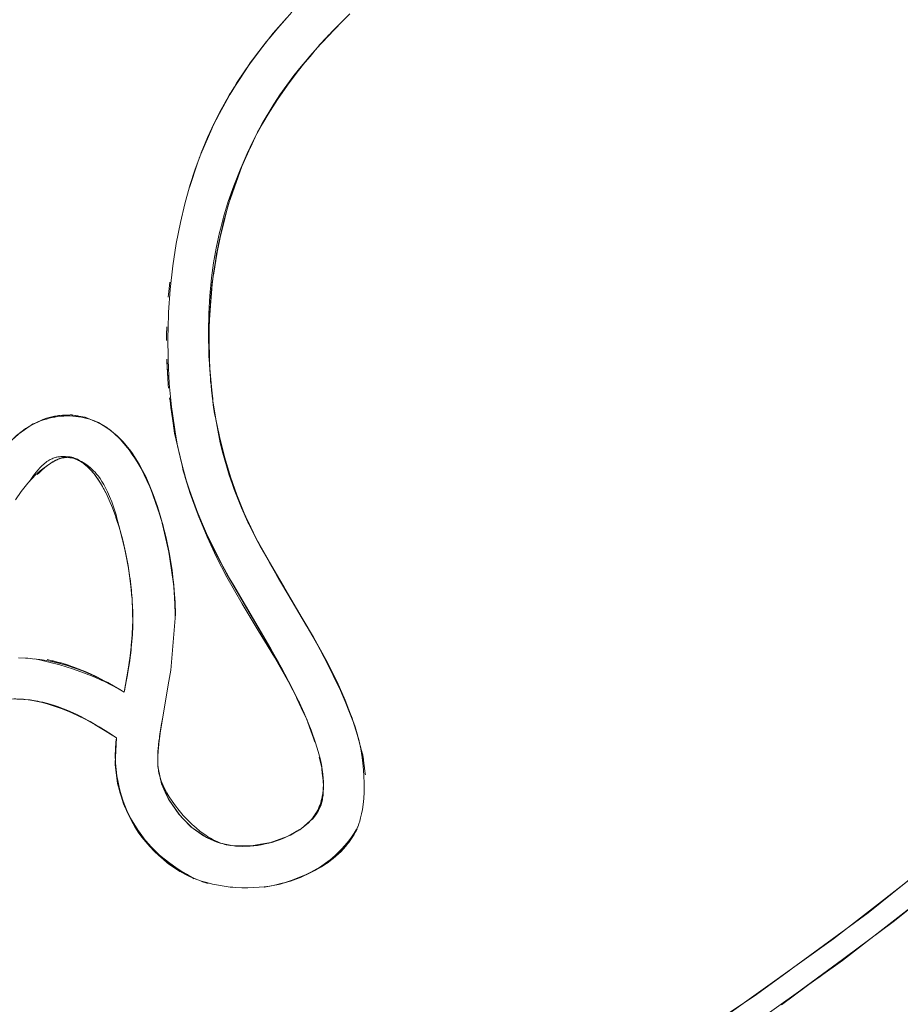
# Model space of a CAD drawing. Units: millimetres. Extents: x -4685 to 4685, y -3800 to 3800.
# Drawn here: x 2768 to 2892, y -367 to -229 of the extents above; entities that cross this region are included whole.
import ezdxf

# ---------------------------------------------------------------- set-up
doc = ezdxf.new("R2010")
doc.units = ezdxf.units.MM
doc.layers.add('None', color=7, linetype='Continuous', lineweight=5)

# ---------------------------------------------------------------- blocks, each defined once
blk = doc.blocks.new('Group')
at = {"layer": 'None', "color": 93, "linetype": 'Continuous', "lineweight": 5, "true_color": 0x66cc66, "transparency": 33554687}
for p, q in [((2803.17, -231.16), (2804.86, -229.18)), ((2811.91, -230.42), (2813.12, -229.17)), ((2802.77, -231.64), (2803.34, -230.9)), ((2810.22, -232.18), (2811.91, -230.42)), ((2810.14, -232.26), (2810.22, -232.18)), ((2800.2, -235), (2801.56, -233.17)), ((2808.53, -234.13), (2809.1, -233.45)), ((2799.68, -235.72), (2800.12, -235.05)), ((2807.89, -234.89), (2808.53, -234.13)), ((2797.29, -239.43), (2798.96, -236.79)), ((2797.23, -239.51), (2797.43, -239.16)), ((2794.87, -243.95), (2796.8, -240.27)), ((2803.63, -240.62), (2804.38, -239.5)), ((2792.96, -248.44), (2794.64, -244.43)), ((2794.9, -243.88), (2794.97, -243.72)), ((2794.97, -243.72), (2795, -243.66)), ((2800.16, -246.92), (2800.83, -245.47)), ((2800.83, -245.47), (2800.95, -245.22)), ((2791.57, -252.57), (2792.7, -249.16)), ((2791.57, -252.57), (2792.7, -249.16)), ((2799, -249.44), (2799.37, -248.63)), ((2791.59, -252.51), (2792.39, -250)), ((2792.12, -250.84), (2792.6, -249.42)), ((2798.65, -250.38), (2798.87, -249.75)), ((2795.94, -259.36), (2796.12, -258.67)), ((2795.86, -259.68), (2795.94, -259.36)), ((2795.53, -261.28), (2795.64, -260.8)), ((2795.59, -261.02), (2795.64, -260.8)), ((2795.23, -263.06), (2795.27, -262.81)), ((2794.67, -267.43), (2794.72, -266.83)), ((2794.72, -266.7), (2794.79, -266.23)), ((2794.46, -270.29), (2794.67, -267.43)), ((2794.59, -268.16), (2794.62, -267.65)), ((2794.39, -271.18), (2794.46, -270.29)), ((2794.38, -275.97), (2794.39, -277.11)), ((2794.42, -277.83), (2794.51, -278.76)), ((2794.51, -278.76), (2794.73, -281.07)), ((2788.78, -282.13), (2788.84, -282.58)), ((2794.73, -281.07), (2794.85, -282.29)), ((2794.85, -282.29), (2794.85, -282.31)), ((2794.85, -282.31), (2794.88, -282.68)), ((2795.03, -283.62), (2795.04, -283.78)), ((2771.35, -285.03), (2771.37, -285.03)), ((2773.15, -284.61), (2773.17, -284.61)), ((2775, -284.54), (2775.03, -284.55)), ((2775.66, -284.66), (2775.68, -284.66)), ((2776.89, -284.87), (2776.91, -284.87)), ((2795.11, -284.09), (2795.13, -284.26)), ((2778.56, -285.54), (2779.75, -286.19)), ((2778.76, -285.61), (2778.77, -285.61)), ((2778.77, -285.61), (2779, -285.75)), ((2780.23, -286.52), (2780.26, -286.54)), ((2780.26, -286.54), (2780.28, -286.56)), ((2795.34, -285.38), (2795.4, -285.69)), ((2773.58, -290.62), (2773.97, -290.55)), ((2774.74, -290.55), (2774.84, -290.56)), ((2771.68, -291.58), (2771.68, -291.58)), ((2776.9, -291.52), (2776.92, -291.55)), ((2790.54, -291.65), (2790.71, -292.38)), ((2790.71, -292.38), (2790.87, -292.86)), ((2778.95, -293.95), (2778.96, -293.97)), ((2778.96, -293.97), (2778.97, -293.99)), ((2779.47, -294.85), (2779.49, -294.87)), ((2779.76, -295.39), (2779.84, -295.57)), ((2779.99, -295.86), (2780.03, -295.94)), ((2780.03, -295.94), (2780.08, -296.06)), ((2786.89, -296.93), (2787.91, -300.31)), ((2781.21, -298.86), (2781.23, -298.93)), ((2781.67, -300.3), (2781.73, -300.47)), ((2787.57, -299.1), (2787.58, -299.13)), ((2799.8, -299.48), (2800.4, -300.73)), ((2800.4, -300.73), (2800.91, -301.78)), ((2782.14, -301.98), (2782.17, -302.08)), ((2782.2, -302.21), (2782.34, -302.81)), ((2782.34, -302.81), (2782.49, -303.49)), ((2801.5, -302.89), (2802.66, -304.9)), ((2782.6, -303.94), (2782.62, -304.06)), ((2782.64, -304.14), (2782.69, -304.39)), ((2782.69, -304.39), (2782.9, -305.56)), ((2802.66, -304.9), (2804.15, -307.48)), ((2804.15, -307.48), (2804.89, -308.77)), ((2783.51, -310.51), (2783.53, -310.84)), ((2783.57, -311.7), (2783.58, -312.04)), ((2783.58, -312.04), (2783.59, -312.14)), ((2789.56, -311.58), (2789.58, -311.78)), ((2789.57, -311.96), (2789.58, -311.78)), ((2789.57, -312.36), (2789.58, -312.66)), ((2783.52, -315.48), (2783.52, -315.45)), ((2809.39, -316.49), (2809.39, -316.49)), ((2783.18, -318.92), (2783.26, -318.23)), ((2783.18, -318.92), (2783.26, -318.23)), ((2775.94, -320.23), (2776.53, -320.47)), ((2782.77, -321.51), (2782.84, -321.1)), ((2782.89, -320.85), (2782.9, -320.78)), ((2782.89, -320.81), (2782.9, -320.79)), ((2782.9, -320.79), (2782.96, -320.4)), ((2782.97, -320.29), (2782.99, -320.2)), ((2783, -320.1), (2783.03, -319.89)), ((2778.35, -321.27), (2778.81, -321.51)), ((2778.81, -321.51), (2778.83, -321.52)), ((2779.25, -321.73), (2779.6, -321.91)), ((2781.47, -322.96), (2782.4, -323.52)), ((2782.4, -323.52), (2782.44, -323.35)), ((2767.76, -324.49), (2768.1, -324.51)), ((2813.32, -324.32), (2813.51, -324.76)), ((2780.25, -329.27), (2780.4, -329.37)), ((2781.23, -330.7), (2781.3, -329.96)), ((2787.33, -330.11), (2787.34, -330.02)), ((2809.02, -329.97), (2809.22, -330.54)), ((2787.14, -332.02), (2787.14, -331.98)), ((2781.14, -333.29), (2781.16, -332.83)), ((2787.13, -333.57), (2787.13, -333.61)), ((2781.2, -334.2), (2781.3, -335.11)), ((2787.17, -334.11), (2787.18, -334.17)), ((2816.15, -333.8), (2816.3, -334.99)), ((2816.3, -334.99), (2816.32, -335.13)), ((2781.58, -336.83), (2781.85, -337.72)), ((2781.85, -337.72), (2782.09, -338.54)), ((2810.39, -337.19), (2810.39, -337.15)), ((2782.09, -338.54), (2782.1, -338.57)), ((2782.28, -339.05), (2782.53, -339.65)), ((2782.38, -339.4), (2782.51, -339.67)), ((2814.78, -343.34), (2815.14, -342.72)), ((2814.78, -343.34), (2815.04, -342.9)), ((2813.78, -344.78), (2813.95, -344.59)), ((2813.95, -344.59), (2813.99, -344.54)), ((2813.99, -344.54), (2814.09, -344.44)), ((2814.62, -343.61), (2814.77, -343.35)), ((2797.86, -345.12), (2797.86, -345.12)), ((2813.25, -345.39), (2813.26, -345.37)), ((2813.26, -345.37), (2813.42, -345.19)), ((2813.42, -345.19), (2813.78, -344.78)), ((2812.13, -346.49), (2812.38, -346.29)), ((2789.56, -348.25), (2790.4, -348.75)), ((2789.77, -348.37), (2790.4, -348.75)), ((2790.45, -348.78), (2790.98, -349.1)), ((2810.03, -348.06), (2810.18, -347.95)), ((2791.83, -349.54), (2791.84, -349.54)), ((2792.01, -349.63), (2792.26, -349.75)), ((2793.28, -350.15), (2794.03, -350.39)), ((2807.59, -349.37), (2808.16, -349.11)), ((2802.07, -350.92), (2802.11, -350.91)), ((2802.11, -350.91), (2802.83, -350.78)), ((2802.83, -350.78), (2803.56, -350.65)), ((2803.56, -350.65), (2804.26, -350.52)), ((2879.95, -363.7), (2887.4, -358.15)), ((2886.5, -358.82), (2887.26, -358.26)), ((2877.61, -365.37), (2886.41, -358.92)), ((2878.69, -364.6), (2886.5, -358.82)), ((2878.69, -364.6), (2886.5, -358.82)), ((2877.61, -365.37), (2884.03, -360.67)), ((2880.08, -363.61), (2884.03, -360.66))]:
    blk.add_line(p, q, dxfattribs=at)
at = {"layer": 'None', "color": 93, "linetype": 'Continuous', "lineweight": 5, "true_color": 0x66cc66, "transparency": 33554687, "flags": 128}
for points in [[(2606.08, -449.95), (2624.77, -449.94), (2643.37, -449.15), (2661.91, -447.59), (2680.31, -445.28), (2698, -442.32), (2716.24, -438.51), (2734.26, -433.96), (2752.14, -428.64), (2769.39, -422.73), (2786.65, -416.02), (2803.69, -408.58), (2820.42, -400.43), (2836.81, -391.59), (2852.68, -382.16), (2868.29, -372), (2883.43, -361.23), (2898.16, -349.8)], [(2606.91, -446.79), (2625.46, -446.74), (2643.93, -445.92), (2662.34, -444.35), (2680.58, -442.02), (2698.16, -439.05), (2716.26, -435.24), (2734.15, -430.68), (2751.9, -425.37), (2768.99, -419.49), (2786.14, -412.79), (2803.04, -405.37), (2819.64, -397.25), (2835.89, -388.44), (2851.65, -379.05), (2867.13, -368.94), (2882.15, -358.22), (2896.75, -346.84)], [(2767.15, -324.47), (2767.71, -324.49), (2768.32, -324.53), (2768.9, -324.6), (2769.52, -324.69), (2770.19, -324.82), (2770.91, -324.99), (2771.7, -325.2), (2772.57, -325.47), (2773.53, -325.81), (2774.59, -326.24), (2775.75, -326.75), (2776.99, -327.36), (2778.31, -328.09), (2779.74, -328.94), (2781.3, -329.96), (2781.24, -330.53), (2781.17, -331.47), (2781.15, -332.4), (2781.17, -333.31), (2781.23, -334.22), (2781.33, -335.13), (2781.47, -336.02), (2781.64, -336.88), (2781.86, -337.73), (2782.11, -338.55), (2782.39, -339.37), (2782.72, -340.17), (2783.09, -340.96), (2783.48, -341.72), (2783.91, -342.46), (2784.38, -343.18), (2784.88, -343.88), (2785.42, -344.56), (2786, -345.22), (2786.61, -345.86), (2787.25, -346.47), (2787.92, -347.06), (2788.46, -347.49), (2788.64, -347.63), (2789.4, -348.17), (2790.19, -348.69), (2790.6, -348.93), (2791.02, -349.16), (2791.49, -349.39), (2792.01, -349.61), (2792.59, -349.84), (2793.28, -350.08), (2794.04, -350.3), (2794.83, -350.5), (2795.64, -350.67), (2796.48, -350.81), (2797.29, -350.91), (2797.69, -350.94), (2798.12, -350.98), (2798.96, -351.02), (2799.78, -351.03), (2800.58, -351), (2801.38, -350.95), (2802.1, -350.87), (2802.83, -350.77), (2803.56, -350.64), (2804.26, -350.49), (2804.93, -350.32), (2805.59, -350.13), (2806.23, -349.91), (2806.83, -349.69), (2807.62, -349.36), (2808.36, -349.02), (2809.02, -348.69), (2809.61, -348.37), (2810.14, -348.06), (2810.62, -347.76), (2811.06, -347.46), (2811.42, -347.19), (2811.8, -346.89), (2812.18, -346.57), (2812.54, -346.24), (2812.89, -345.9), (2813.22, -345.54), (2813.55, -345.17), (2813.86, -344.79), (2813.97, -344.63), (2814.16, -344.38), (2814.46, -343.96), (2814.72, -343.54), (2814.84, -343.34), (2814.95, -343.14), (2815.06, -342.91), (2815.17, -342.66), (2815.29, -342.36), (2815.41, -342.03), (2815.53, -341.64), (2815.65, -341.18), (2815.78, -340.64), (2815.89, -340.01), (2816, -339.3), (2816.08, -338.49), (2816.14, -337.57), (2816.16, -336.39), (2816.12, -335.17), (2816.02, -333.9), (2815.87, -332.68), (2815.83, -332.42), (2815.67, -331.49), (2815.44, -330.39), (2815.18, -329.39), (2814.87, -328.39), (2814.38, -326.99), (2813.46, -324.65), (2812.33, -322.08), (2810.98, -319.37), (2809.02, -315.77), (2804.12, -307.52), (2802.63, -304.91), (2801.48, -302.9), (2800.37, -300.73), (2799.28, -298.34), (2798.25, -295.76), (2797.37, -293.25), (2796.56, -290.55), (2795.85, -287.82), (2795.33, -285.36), (2794.94, -283.13), (2794.83, -282.28), (2794.67, -281.04), (2794.47, -278.74), (2794.33, -275.94), (2794.32, -273.44), (2794.32, -273.13), (2794.42, -270.3), (2794.65, -267.43), (2794.98, -264.61), (2795.42, -261.91), (2795.93, -259.34), (2796.1, -258.64), (2796.51, -256.92), (2797.15, -254.63), (2797.86, -252.45), (2798.62, -250.36), (2799.34, -248.6), (2800.11, -246.88), (2800.82, -245.46), (2801.65, -243.92), (2801.88, -243.54), (2802.64, -242.25), (2803.95, -240.2), (2805.36, -238.18), (2806.9, -236.11), (2808.52, -234.12), (2810.01, -232.41), (2810.21, -232.17), (2811.89, -230.39), (2814.15, -228.13)], [(2805.96, -227.93), (2803.99, -230.16), (2802.77, -231.63)], [(2793.17, -247.87), (2794.7, -244.34), (2794.97, -243.72), (2797.43, -239.15), (2797.43, -239.16), (2797.43, -239.15), (2797.43, -239.14), (2797.43, -239.15), (2799.49, -236.01), (2800.13, -235.04), (2800.12, -235.05), (2800.13, -235.04), (2800.14, -235.02), (2800.13, -235.04), (2803.35, -230.89), (2803.34, -230.9), (2803.35, -230.89), (2803.36, -230.87), (2803.35, -230.89), (2805.24, -228.78)], [(2813.12, -229.17), (2809.83, -232.57), (2810.9, -231.42), (2811.32, -230.99), (2810.9, -231.42), (2811.2, -231.12)], [(2803.34, -230.9), (2803.36, -230.87), (2803.86, -230.32)], [(2800.67, -234.34), (2800.87, -234.06), (2802.43, -232.04), (2802.77, -231.64)], [(2808.32, -234.36), (2807.29, -235.54), (2809.82, -232.6), (2809.83, -232.57), (2810.9, -231.42), (2810.62, -231.74)], [(2801.14, -244.8), (2801.81, -243.55), (2803.44, -240.83), (2804.29, -239.55), (2804.3, -239.53), (2806.26, -236.84), (2807.29, -235.54), (2809.82, -232.6), (2806.26, -236.84), (2807.29, -235.54), (2804.3, -239.53), (2806.26, -236.84), (2804.33, -239.58), (2803.44, -240.83), (2804.29, -239.55), (2801.81, -243.55), (2803.44, -240.83), (2801.14, -244.8)], [(2767.14, -287.52), (2767.8, -286.99), (2768.22, -286.68), (2768.52, -286.47), (2768.85, -286.26), (2769.19, -286.06), (2769.54, -285.88), (2769.9, -285.7), (2770.26, -285.54), (2770.64, -285.39), (2771.04, -285.25), (2771.45, -285.12), (2771.85, -285.01), (2772.26, -284.91), (2772.66, -284.84), (2773.07, -284.77), (2773.48, -284.73), (2773.9, -284.7), (2774.33, -284.68), (2774.76, -284.68), (2775.17, -284.7), (2775.58, -284.74), (2775.98, -284.79), (2776.37, -284.85), (2776.77, -284.93), (2777.16, -285.03), (2777.56, -285.15), (2777.95, -285.29), (2778.32, -285.43), (2778.68, -285.59), (2779.03, -285.77), (2779.38, -285.96), (2779.72, -286.17), (2780.06, -286.39), (2780.45, -286.68), (2780.57, -286.78), (2780.9, -287.04), (2781.35, -287.44), (2781.79, -287.86), (2782.24, -288.33), (2782.69, -288.84), (2783.14, -289.41), (2783.59, -290.03), (2783.8, -290.33), (2784.05, -290.71), (2784.51, -291.47), (2784.98, -292.33), (2785.42, -293.21), (2785.92, -294.34), (2786.46, -295.72), (2787.06, -297.41), (2787.44, -298.68), (2787.74, -299.66), (2788.29, -301.81), (2788.77, -304.11), (2789.14, -306.39), (2789.39, -308.64), (2789.55, -310.88), (2789.59, -312.53), (2788.95, -320.41), (2788.69, -321.95), (2787.8, -327.25), (2787.45, -329.3), (2787.27, -330.72), (2787.25, -330.89), (2787.17, -331.78), (2787.13, -332.59), (2787.13, -333.23), (2787.14, -333.75), (2787.17, -334.17), (2787.2, -334.37), (2787.23, -334.64), (2787.28, -334.9), (2787.35, -335.19), (2787.44, -335.51), (2787.56, -335.85), (2787.7, -336.24), (2787.88, -336.66), (2788.11, -337.13), (2788.39, -337.66), (2788.72, -338.22), (2789.13, -338.85), (2789.6, -339.5), (2790.12, -340.16), (2790.71, -340.85), (2791.36, -341.53), (2791.94, -342.1), (2792.5, -342.6), (2793.04, -343.04), (2793.63, -343.47), (2793.89, -343.64), (2794.11, -343.79), (2794.54, -344.05), (2794.92, -344.27), (2795.26, -344.44), (2795.57, -344.58), (2795.85, -344.69), (2796.11, -344.78), (2796.34, -344.86), (2796.56, -344.92), (2796.76, -344.96), (2797.06, -345.02), (2797.56, -345.09), (2798.07, -345.15), (2798.57, -345.18), (2799.07, -345.2), (2799.58, -345.19), (2800.09, -345.17), (2800.61, -345.13), (2801.14, -345.06), (2801.67, -344.97), (2802.22, -344.86), (2802.75, -344.74), (2803.28, -344.59), (2803.83, -344.42), (2804.36, -344.23), (2804.86, -344.03), (2805.34, -343.82), (2805.8, -343.6), (2806.24, -343.36), (2806.67, -343.11), (2807.08, -342.85), (2807.36, -342.66), (2807.59, -342.5), (2807.81, -342.32), (2808.03, -342.13), (2808.23, -341.95), (2808.42, -341.76), (2808.6, -341.57), (2808.77, -341.38), (2808.93, -341.18), (2809.08, -340.97), (2809.23, -340.76), (2809.36, -340.55), (2809.49, -340.32), (2809.61, -340.09), (2809.73, -339.85), (2809.84, -339.6), (2809.94, -339.34), (2810.03, -339.06), (2810.12, -338.77), (2810.2, -338.46), (2810.25, -338.19), (2810.26, -338.14), (2810.32, -337.79), (2810.37, -337.42), (2810.4, -337.02), (2810.42, -336.59), (2810.42, -336.12), (2810.4, -335.63), (2810.34, -335.03), (2810.26, -334.39), (2810.13, -333.67), (2809.95, -332.84), (2809.7, -331.88), (2809.32, -330.66), (2808.68, -328.87), (2807.7, -326.48), (2806.73, -324.42), (2805.5, -322.05), (2803.52, -318.59), (2801.25, -314.85), (2798.97, -311.11), (2796.82, -307.33), (2795.39, -304.56), (2794.06, -301.7), (2792.79, -298.64), (2791.69, -295.58), (2791.03, -293.46), (2790.44, -291.27), (2789.91, -288.89), (2789.56, -286.9), (2789.45, -286.28), (2789.05, -283.41), (2788.74, -280.11), (2788.57, -276.83), (2788.54, -273.5), (2788.57, -272.45), (2788.64, -270.09), (2788.86, -266.9), (2789.23, -263.59), (2789.72, -260.45), (2790.31, -257.47), (2790.92, -254.88), (2791.59, -252.48), (2791.65, -252.29), (2792.39, -250), (2793.18, -247.86), (2793.24, -247.69), (2794.13, -245.54), (2795.07, -243.52), (2796.04, -241.61), (2797.07, -239.78), (2797.92, -238.39), (2798.21, -237.92), (2799.47, -236.01), (2800.67, -234.35)], [(2800.12, -235.05), (2800.14, -235.02), (2800.67, -234.34)], [(2804.67, -239.09), (2805.76, -237.59), (2806.65, -236.44)], [(2797.95, -238.35), (2798.69, -237.2), (2797.95, -238.35)], [(2797.43, -239.16), (2797.43, -239.14), (2797.81, -238.57)], [(2795, -243.65), (2796.76, -240.33), (2795, -243.65)], [(2801.39, -244.4), (2801.81, -243.55), (2801.14, -244.8), (2800.12, -247.01), (2798.93, -249.59), (2797.1, -254.78), (2797.64, -253.12)], [(2802.27, -242.79), (2802.36, -242.64), (2802.48, -242.44)], [(2793.19, -247.84), (2794.63, -244.46), (2793.19, -247.84)], [(2800.9, -245.31), (2801.14, -244.8), (2800.9, -245.31)], [(2800.27, -246.56), (2800.68, -245.71), (2801.02, -245.05)], [(2794.39, -277.33), (2794.32, -276.27), (2794.32, -276.17), (2794.24, -272.85), (2794.28, -270.26), (2794.42, -267.81), (2794.67, -265.27), (2794.96, -263.14), (2795.33, -261.08), (2795.81, -258.91), (2795.94, -258.41), (2796.38, -256.74), (2797.04, -254.55), (2797.81, -252.33), (2798.69, -250.08), (2799.7, -247.77), (2800.02, -247.09)], [(2799.37, -248.63), (2800.12, -247.01), (2800.12, -247.01), (2800.16, -246.92)], [(2799.74, -247.71), (2799.65, -247.89), (2799.49, -248.27), (2799.65, -247.89), (2799.58, -248.06)], [(2798.83, -249.87), (2798.93, -249.59), (2799.14, -249.08), (2798.93, -249.59), (2798.83, -249.87)], [(2797.15, -254.66), (2797.15, -254.63), (2797.91, -252.48), (2798.65, -250.38)], [(2797.96, -252.18), (2797.9, -252.33), (2798.05, -251.92), (2797.9, -252.33), (2797.87, -252.43), (2797.9, -252.33), (2797.88, -252.4)], [(2797.64, -253.12), (2797.1, -254.78), (2796.89, -255.61), (2796.89, -255.61), (2796.89, -255.61), (2795.71, -260.28), (2796.48, -257.01), (2795.71, -260.28), (2794.93, -265.06), (2794.93, -265.04), (2794.93, -265.06), (2794.78, -265.99), (2794.34, -271.79), (2794.31, -273.03), (2794.32, -273.2)], [(2796.56, -256.93), (2796.89, -255.61), (2796.89, -255.61), (2797.02, -255.09)], [(2796.12, -258.67), (2796.13, -258.64), (2796.56, -256.93)], [(2796.48, -257.01), (2796.48, -257), (2796.54, -256.78), (2796.65, -256.44), (2796.54, -256.78), (2796.48, -257)], [(2794.92, -265.12), (2794.93, -265.06), (2794.93, -265.04), (2795, -264.62), (2795.44, -261.93), (2795.57, -261.15)], [(2795.39, -261.91), (2795.39, -261.9), (2795.52, -261.27), (2795.71, -260.28), (2795.52, -261.27), (2795.39, -261.9)], [(2795.15, -263.6), (2795.39, -261.91), (2795.15, -263.6)], [(2788.6, -267.97), (2788.72, -266.76), (2788.8, -265.88)], [(2788.6, -267.97), (2788.72, -266.76), (2788.8, -265.88)], [(2794.63, -267.34), (2794.63, -267.34), (2794.78, -265.99), (2794.63, -267.34)], [(2794.54, -268.74), (2794.63, -267.34), (2794.54, -268.74)], [(2795.07, -283.99), (2795.11, -284.4), (2794.93, -283.14), (2795.11, -284.4), (2795.22, -284.9), (2795.9, -288.45), (2795.25, -284.89), (2794.93, -283.14), (2794.86, -282.51), (2794.93, -283.14), (2794.39, -277.5), (2794.37, -274.79), (2794.37, -274.8), (2794.37, -274.79), (2794.34, -271.79), (2794.4, -270.98), (2794.34, -271.79), (2794.31, -273.03), (2794.33, -272.63)], [(2788.35, -274.06), (2788.36, -273.43), (2788.36, -273.24), (2788.38, -272.16)], [(2788.35, -274.06), (2788.36, -273.43), (2788.36, -273.24), (2788.36, -273.24), (2788.38, -272.38), (2788.38, -272.21)], [(2794.35, -272.3), (2794.35, -273.11), (2794.36, -273.41), (2794.37, -274.79), (2794.37, -274.8), (2794.38, -275.9), (2794.38, -275.97)], [(2788.39, -276.7), (2788.39, -276.73), (2788.41, -277.03), (2788.6, -280.22), (2788.6, -280.23), (2788.6, -280.24), (2788.6, -280.26), (2788.64, -280.79)], [(2788.39, -276.73), (2788.6, -280.26), (2788.64, -280.79)], [(2794.47, -278.76), (2794.47, -278.75), (2794.47, -278.76), (2794.47, -278.75), (2794.39, -277.5), (2794.47, -278.75), (2794.47, -278.74), (2794.47, -278.75), (2794.47, -278.74)], [(2794.52, -279.31), (2794.55, -279.73), (2794.6, -280.19)], [(2788.78, -282.13), (2788.84, -282.58), (2789.49, -287.09), (2790.54, -291.62), (2790.4, -291.08), (2790.54, -291.62), (2790.71, -292.38), (2792.15, -296.85)], [(2794.78, -281.9), (2794.81, -282.16), (2794.83, -282.27), (2794.84, -282.38)], [(2788.84, -282.58), (2788.84, -282.58), (2788.97, -283.46), (2788.97, -283.47), (2788.97, -283.48), (2788.97, -283.49), (2789.38, -286.32), (2789.38, -286.33), (2789.47, -286.95), (2789.47, -286.96), (2789.49, -287.09)], [(2766.68, -287.98), (2767.84, -286.97), (2767.26, -287.43), (2767.84, -286.97), (2768.95, -286.21), (2767.84, -286.97), (2769.59, -285.81), (2769.64, -285.79), (2769.65, -285.78), (2769.64, -285.79), (2771.35, -285.03), (2771.34, -285.03), (2771.35, -285.03), (2771.39, -285.02), (2771.35, -285.03), (2772.76, -284.7), (2773.15, -284.61), (2773.14, -284.61), (2773.15, -284.61), (2773.2, -284.6), (2773.15, -284.61), (2775.01, -284.54), (2775.66, -284.66), (2776.9, -284.87), (2776.89, -284.87), (2776.9, -284.87), (2778.24, -285.4), (2778.77, -285.61), (2778.76, -285.61), (2778.77, -285.61), (2780.26, -286.54), (2780.88, -287.08), (2781.85, -287.94), (2781.36, -287.45), (2780.88, -287.08), (2779.82, -286.23)], [(2769.63, -285.79), (2769.65, -285.78), (2769.87, -285.68), (2770.24, -285.52), (2770.6, -285.36), (2770.96, -285.2), (2771.08, -285.15), (2771.34, -285.03)], [(2771.39, -285.02), (2771.47, -285), (2771.85, -284.91), (2772.23, -284.82), (2772.6, -284.73), (2772.76, -284.7)], [(2772.76, -284.7), (2772.96, -284.65), (2773.14, -284.61)], [(2773.2, -284.6), (2773.33, -284.6), (2773.73, -284.59), (2774.13, -284.57), (2774.49, -284.56), (2774.79, -284.55), (2775, -284.54), (2775.01, -284.54), (2775, -284.54)], [(2775.03, -284.55), (2775.08, -284.56), (2775.53, -284.63), (2775.66, -284.66)], [(2775.66, -284.66), (2775.68, -284.66), (2775.66, -284.66)], [(2775.68, -284.66), (2775.88, -284.69), (2776.14, -284.74), (2776.28, -284.76), (2776.31, -284.77), (2776.88, -284.87), (2776.89, -284.87)], [(2776.9, -284.87), (2776.92, -284.88), (2776.9, -284.87)], [(2776.92, -284.88), (2776.92, -284.88), (2777.79, -285.22), (2778.16, -285.37), (2778.24, -285.4)], [(2795.18, -284.53), (2795.25, -284.89), (2795.34, -285.38)], [(2795.22, -284.9), (2795.9, -288.45), (2797.16, -293), (2797.64, -294.33), (2796.26, -289.9), (2797.16, -293), (2797.65, -294.32), (2798.88, -297.58), (2797.85, -295.02), (2797.64, -294.33), (2797.16, -293), (2796.26, -289.9), (2795.9, -288.45), (2796.26, -289.9), (2795.22, -284.9)], [(2756.54, -302.26), (2758.83, -298.27), (2757.8, -299.98), (2759.1, -297.91), (2760.76, -295.26), (2763.27, -291.74), (2763.83, -291.08), (2765.35, -289.26), (2766.09, -288.5), (2766.68, -287.98), (2767.26, -287.43), (2769.01, -286.17)], [(2769.3, -286), (2769.52, -285.86), (2769.59, -285.82), (2769.59, -285.81), (2769.59, -285.82), (2769.59, -285.81), (2769.63, -285.79)], [(2778.24, -285.4), (2778.31, -285.43), (2778.62, -285.55), (2778.64, -285.55), (2778.64, -285.56), (2778.65, -285.56), (2778.65, -285.56), (2778.65, -285.56), (2778.66, -285.56), (2778.67, -285.57), (2778.76, -285.61)], [(2778.77, -285.61), (2778.77, -285.61), (2778.77, -285.61)], [(2779.18, -285.85), (2779.73, -286.17), (2779.18, -285.85)], [(2779.93, -286.31), (2780.18, -286.48), (2779.93, -286.31)], [(2795.47, -286.05), (2795.69, -287.12), (2795.81, -287.63)], [(2780.28, -286.56), (2780.88, -287.08), (2780.28, -286.56)], [(2781.36, -287.45), (2781.85, -287.94), (2783.36, -289.76), (2783.56, -290.08), (2784.8, -292.08), (2784.26, -291.14), (2783.56, -290.08), (2784.26, -291.14), (2783.54, -290.09), (2782.84, -289.08), (2783.36, -289.76), (2782.84, -289.08), (2781.85, -287.94), (2782.84, -289.08), (2781.36, -287.45)], [(2789.49, -287.09), (2789.91, -288.89), (2789.91, -288.89), (2789.91, -288.89), (2790.09, -289.7)], [(2796, -288.38), (2796.31, -289.66), (2796.43, -290.07)], [(2767.52, -318.68), (2768.5, -318.72), (2768.86, -318.75), (2769.51, -318.81), (2770.52, -318.93), (2771.46, -319.08), (2772.34, -319.26), (2773.35, -319.5), (2774.39, -319.79), (2775.45, -320.13), (2776.54, -320.53), (2777.59, -320.97), (2778.82, -321.53), (2778.84, -321.54), (2780.07, -322.17), (2781.46, -322.95), (2782.4, -323.52), (2782.97, -320.29), (2783.32, -317.79), (2783.49, -316.36), (2783.56, -315.46), (2783.61, -314.17), (2783.61, -313.99), (2783.58, -312.04), (2783.51, -310.52), (2783.5, -310.34), (2783.3, -308.23), (2783, -306.1), (2782.59, -303.91), (2782.15, -301.98), (2781.68, -300.3), (2781.24, -298.93), (2781.22, -298.85), (2780.75, -297.6), (2780.3, -296.51), (2779.85, -295.56), (2779.44, -294.79), (2779.06, -294.13), (2778.71, -293.58), (2778.39, -293.13), (2778.11, -292.76), (2777.85, -292.45), (2777.62, -292.19), (2777.41, -291.98), (2777.19, -291.77), (2776.94, -291.56), (2776.64, -291.32), (2776.35, -291.11), (2776.15, -290.98), (2775.97, -290.86), (2775.81, -290.78), (2775.67, -290.7), (2775.54, -290.65), (2775.43, -290.6), (2775.33, -290.56), (2775.24, -290.53), (2775.14, -290.51), (2775.03, -290.48), (2774.93, -290.46), (2774.82, -290.45), (2774.72, -290.43), (2774.61, -290.43), (2774.51, -290.42), (2774.4, -290.42), (2774.29, -290.43), (2774.18, -290.44), (2774.07, -290.45), (2773.95, -290.47), (2773.83, -290.5), (2773.71, -290.53), (2773.56, -290.57), (2773.42, -290.62), (2773.28, -290.67), (2773.12, -290.74), (2772.95, -290.81), (2772.76, -290.91), (2772.56, -291.02), (2772.33, -291.15), (2772.08, -291.3), (2771.81, -291.49), (2771.61, -291.64), (2771.15, -291.97), (2770.6, -292.41), (2770.21, -292.74), (2769.89, -293.03), (2769.53, -293.38), (2769.19, -293.74), (2768.83, -294.14), (2768.45, -294.6), (2767.93, -295.29), (2767.11, -296.46)], [(2769.07, -293.88), (2769.25, -293.62), (2769.66, -293.04), (2770.01, -292.59), (2770.29, -292.25), (2770.53, -291.99), (2770.72, -291.79), (2770.88, -291.64), (2771.04, -291.49), (2771.2, -291.35), (2771.37, -291.22), (2771.54, -291.1), (2771.59, -291.06), (2771.7, -291), (2771.85, -290.9), (2771.99, -290.82), (2772.14, -290.75), (2772.28, -290.69), (2772.41, -290.63), (2772.55, -290.58), (2772.68, -290.54), (2772.81, -290.5), (2772.94, -290.47), (2773.07, -290.45), (2773.21, -290.42), (2773.35, -290.41), (2773.49, -290.39), (2773.64, -290.39), (2773.8, -290.38), (2773.96, -290.39), (2774.12, -290.4), (2774.3, -290.42), (2774.36, -290.43)], [(2773.57, -290.63), (2773.41, -290.68), (2773.13, -290.77), (2772.6, -291), (2772.48, -291.08), (2772.06, -291.32), (2771.52, -291.71), (2771.48, -291.74), (2770.85, -292.26), (2770.43, -292.66), (2770.16, -292.91), (2770.26, -292.82), (2770.43, -292.66), (2770.64, -292.46), (2770.85, -292.26), (2771.16, -292), (2771.48, -291.74), (2771.52, -291.71), (2771.61, -291.64), (2772.06, -291.32), (2772.08, -291.31), (2772.34, -291.16), (2772.48, -291.08), (2772.56, -291.03), (2772.6, -291), (2772.77, -290.93), (2772.96, -290.84), (2773.13, -290.77), (2773.13, -290.77), (2773.29, -290.72), (2773.41, -290.68), (2773.44, -290.67), (2773.57, -290.63), (2773.58, -290.62), (2773.86, -290.57), (2773.97, -290.55), (2773.97, -290.55), (2774.09, -290.54), (2774.21, -290.54), (2774.28, -290.53), (2774.32, -290.53), (2774.41, -290.52), (2774.28, -290.53), (2773.97, -290.55)], [(2774.53, -290.53), (2774.64, -290.54), (2774.74, -290.55), (2774.84, -290.56)], [(2774.95, -290.58), (2774.87, -290.56), (2774.95, -290.58), (2775.16, -290.62)], [(2779.16, -294.3), (2779.05, -294.13), (2778.71, -293.58), (2778.68, -293.54), (2778.56, -293.38), (2778.39, -293.14), (2778.17, -292.84), (2778.11, -292.77), (2777.68, -292.26), (2777.66, -292.25), (2777.62, -292.2), (2777.2, -291.78), (2777.19, -291.78), (2776.94, -291.57), (2776.79, -291.44), (2776.72, -291.38), (2776.25, -291.07), (2775.98, -290.93), (2775.8, -290.83), (2775.34, -290.66), (2775.17, -290.63), (2775.25, -290.64), (2775.34, -290.66), (2775.34, -290.67), (2775.56, -290.74), (2775.68, -290.79), (2775.8, -290.83), (2775.82, -290.84), (2775.97, -290.93), (2775.98, -290.93), (2776.15, -291.02), (2776.25, -291.07), (2776.35, -291.13), (2776.64, -291.33), (2776.71, -291.38)], [(2790.28, -290.52), (2790.57, -291.62), (2791.2, -294.02)], [(2771.6, -291.64), (2771.68, -291.58), (2771.6, -291.64)], [(2771.68, -291.58), (2771.73, -291.55), (2771.68, -291.58)], [(2776.23, -291.03), (2776.38, -291.1), (2776.63, -291.24), (2776.87, -291.39), (2777.12, -291.56), (2777.36, -291.74), (2777.6, -291.93), (2777.84, -292.15), (2778.07, -292.38), (2778.3, -292.61), (2778.52, -292.87), (2778.76, -293.17), (2779, -293.5), (2779.26, -293.88), (2779.51, -294.3), (2779.78, -294.78), (2780.05, -295.33), (2780.35, -296.01), (2780.65, -296.78), (2780.99, -297.76), (2781.25, -298.59), (2781.38, -299.04), (2782.11, -301.83)], [(2776.75, -291.41), (2776.79, -291.44), (2777.2, -291.78), (2777.66, -292.25), (2777.68, -292.26), (2778.17, -292.84), (2778.56, -293.38), (2778.68, -293.54), (2779.2, -294.36), (2779.48, -294.88), (2779.63, -295.15)], [(2776.85, -291.49), (2776.9, -291.52), (2776.83, -291.47), (2776.9, -291.52), (2776.87, -291.5)], [(2787.45, -298.71), (2786.16, -294.97), (2786.81, -296.7), (2786.16, -294.97), (2786.01, -294.67), (2785.62, -293.73), (2784.26, -291.14), (2784.8, -292.08), (2786.01, -294.67), (2785.62, -293.73), (2785.99, -294.67), (2786.83, -296.77)], [(2784.8, -292.08), (2785.62, -293.73), (2784.8, -292.08)], [(2791, -293.35), (2791.07, -293.61), (2791, -293.35)], [(2778.93, -293.93), (2778.96, -293.97), (2778.93, -293.93)], [(2779.2, -294.36), (2779.34, -294.62), (2779.2, -294.36)], [(2779.26, -294.48), (2779.44, -294.8), (2779.48, -294.88), (2779.71, -295.3), (2779.74, -295.37), (2779.71, -295.3), (2779.77, -295.43), (2779.71, -295.3), (2779.84, -295.57)], [(2779.47, -294.84), (2779.49, -294.88), (2779.47, -294.84)], [(2791.38, -294.6), (2792.97, -299), (2792.39, -297.53), (2792.97, -299), (2793.38, -299.89), (2794.09, -301.56), (2795.14, -303.73), (2796.9, -307.03), (2797.65, -308.3), (2798.13, -309.17), (2804.11, -319.34), (2803.03, -317.43), (2804.44, -320.03), (2806.03, -322.94), (2804.46, -320.02), (2805.94, -322.88)], [(2791.45, -294.82), (2792.05, -296.58), (2791.45, -294.82)], [(2779.48, -294.86), (2779.49, -294.87), (2779.49, -294.88)], [(2779.49, -294.88), (2779.49, -294.89), (2779.56, -295.02)], [(2779.94, -295.77), (2780.03, -295.94), (2779.94, -295.77)], [(2800.19, -300.34), (2799.8, -299.61), (2801.14, -302.27), (2799.8, -299.61), (2797.85, -295.02), (2798.88, -297.58), (2801.14, -302.27), (2801.32, -302.57), (2804.15, -307.48), (2804.89, -308.77)], [(2786.9, -296.97), (2787.32, -298.27), (2786.9, -296.97)], [(2792.32, -297.34), (2793.39, -299.89), (2794.09, -301.56), (2796.9, -307.03), (2797.66, -308.3), (2803.03, -317.43), (2804.11, -319.34), (2804.46, -320.02), (2806.03, -322.94), (2807.05, -325.04), (2806.79, -324.53)], [(2798.88, -297.58), (2799.8, -299.61), (2798.88, -297.58)], [(2781.21, -298.86), (2781.23, -298.93), (2781.24, -298.94), (2781.29, -299.1), (2781.67, -300.3)], [(2781.23, -298.93), (2781.29, -299.1), (2781.73, -300.47), (2782.14, -301.98)], [(2787.58, -299.13), (2788.07, -301.16), (2788.71, -304.03), (2788.07, -301.16), (2788.64, -303.53), (2789.28, -307.98), (2788.64, -303.53), (2789.3, -307.81), (2789.31, -307.97), (2789.58, -311.78), (2789.55, -312.98)], [(2787.64, -299.33), (2787.87, -300.15), (2787.64, -299.33)], [(2793.38, -299.89), (2795.14, -303.73), (2794.09, -301.56), (2793.38, -299.89)], [(2781.73, -300.47), (2782.17, -302.09), (2782.19, -302.13), (2782.58, -303.82), (2782.22, -302.28)], [(2787.97, -300.56), (2788.1, -301.15), (2788.7, -303.97)], [(2782.17, -302.06), (2782.21, -302.21), (2782.28, -302.54)], [(2782.17, -302.07), (2782.17, -302.09), (2782.17, -302.07)], [(2782.95, -305.75), (2782.85, -305.26), (2782.58, -303.82), (2782.59, -303.9), (2782.19, -302.13), (2782.58, -303.82), (2782.59, -303.9), (2782.86, -305.26), (2782.94, -305.72), (2783.21, -307.46), (2783.22, -307.53), (2783.21, -307.5)], [(2801.27, -302.49), (2801.32, -302.57), (2801.32, -302.57), (2801.5, -302.89)], [(2801.32, -302.57), (2801.32, -302.57), (2801.32, -302.57)], [(2782.63, -304.1), (2782.64, -304.15), (2782.67, -304.3)], [(2789.57, -312.35), (2789.42, -309.09), (2789.31, -307.97), (2789.42, -309.09), (2789.56, -311.5), (2789.42, -309.09), (2789.28, -307.98), (2788.83, -304.56), (2788.64, -303.53), (2788.83, -304.56), (2788.73, -304.1), (2788.83, -304.56), (2788.72, -304.04)], [(2795.14, -303.73), (2796.9, -307.03), (2797.65, -308.3), (2795.14, -303.73)], [(2801.95, -303.71), (2802.82, -305.3), (2801.95, -303.71), (2802.82, -305.3), (2802.39, -304.49)], [(2783.21, -307.5), (2782.95, -305.77), (2782.94, -305.72), (2783.21, -307.5), (2782.94, -305.72), (2782.95, -305.77), (2782.95, -305.75)], [(2802.82, -305.3), (2803.89, -307.11), (2808.54, -315.04)], [(2783.01, -306.19), (2783.01, -306.21), (2783.03, -306.31)], [(2803.27, -306.06), (2803.29, -306.11), (2803.88, -307.11), (2808.03, -314.19)], [(2783.49, -310.21), (2783.4, -309.14), (2783.48, -310.1), (2783.4, -309.14), (2783.32, -308.41), (2783.21, -307.46), (2783.32, -308.41), (2783.22, -307.53), (2783.21, -307.46), (2783.32, -308.41), (2783.41, -309.2)], [(2783.48, -310.15), (2783.41, -309.26), (2783.4, -309.14), (2783.41, -309.26), (2783.41, -309.2)], [(2783.5, -310.42), (2783.53, -310.74), (2783.54, -310.93), (2783.53, -310.84)], [(2783.51, -310.52), (2783.53, -310.84), (2783.51, -310.52)], [(2783.59, -312.73), (2783.59, -312.49), (2783.59, -312.2), (2783.59, -312.33), (2783.59, -312.2), (2783.56, -311.45), (2783.53, -310.74), (2783.56, -311.45), (2783.54, -310.93), (2783.53, -310.74), (2783.56, -311.45), (2783.56, -311.58)], [(2805.87, -310.45), (2810.14, -317.85), (2809.39, -316.49), (2810.14, -317.85), (2810.52, -318.62), (2812.43, -322.39), (2813, -323.64), (2810.52, -318.62), (2812.43, -322.39), (2813, -323.64), (2814.44, -327.16), (2814.55, -327.52), (2814.87, -328.41), (2814.87, -328.42)], [(2805.94, -310.57), (2809.39, -316.49), (2805.94, -310.57)], [(2783.59, -312.49), (2783.59, -312.2), (2783.59, -313.77), (2783.57, -314.19), (2783.57, -314.17), (2783.58, -313.99), (2783.58, -313.95), (2783.59, -313.77), (2783.59, -312.36)], [(2789.55, -313.01), (2789.57, -311.96), (2789.55, -313.01)], [(2789.59, -312.43), (2789.59, -312.54), (2789.59, -312.43)], [(2783.52, -315.48), (2783.57, -314.19), (2783.52, -315.45)], [(2782.88, -320.9), (2782.91, -320.72), (2783.03, -319.89), (2783.18, -318.88), (2783.39, -317.15), (2783.4, -316.97), (2783.45, -316.35), (2783.52, -315.48), (2783.4, -316.97), (2783.39, -317.15)], [(2809.44, -316.58), (2810.5, -318.64), (2812.43, -322.39), (2814.44, -327.16), (2813, -323.64), (2814.53, -327.53), (2814.87, -328.41), (2814.87, -328.41)], [(2782.92, -320.67), (2783.14, -319.38), (2783.36, -317.62), (2783.38, -317.27)], [(2783.18, -318.92), (2783.26, -318.24), (2783.18, -318.92)], [(2783.29, -317.95), (2783.31, -317.8), (2783.31, -317.8), (2783.31, -317.78), (2783.39, -317.15)], [(2769.81, -318.84), (2770.48, -318.97), (2771.8, -319.28), (2773.35, -319.69), (2775.12, -320.25), (2776.81, -320.85), (2778.25, -321.42), (2779.24, -321.86), (2779.54, -321.99), (2780.63, -322.52), (2781.55, -323.02), (2782.4, -323.52)], [(2771.58, -318.94), (2772.29, -319.09), (2773.01, -319.28), (2773.52, -319.41), (2774.79, -319.81), (2775.05, -319.9), (2775.94, -320.23)], [(2771.58, -318.94), (2772.29, -319.09), (2772.43, -319.13), (2773.01, -319.28), (2773.4, -319.38), (2773.52, -319.41), (2774.41, -319.69), (2774.79, -319.81), (2775.05, -319.9), (2775.45, -320.05), (2775.94, -320.23), (2777.12, -320.71), (2777.13, -320.72), (2778.35, -321.27), (2779.25, -321.73), (2779.6, -321.91), (2780.9, -322.62), (2781.27, -322.84)], [(2783.03, -319.89), (2783.17, -318.96), (2783.18, -318.88), (2783.03, -319.89)], [(2783.18, -318.92), (2783.17, -318.96), (2783.18, -318.88), (2783.03, -319.89), (2783.09, -319.48)], [(2810.58, -318.74), (2811.69, -320.83), (2812.79, -323.12)], [(2776.53, -320.47), (2777.12, -320.71), (2777.13, -320.72)], [(2777.13, -320.72), (2777.58, -320.92), (2778.35, -321.27)], [(2782.45, -323.27), (2782.68, -322.03), (2782.84, -321.1), (2782.88, -320.9), (2782.91, -320.72), (2782.4, -323.52), (2782.44, -323.35), (2782.91, -320.72), (2782.4, -323.52), (2782.77, -321.51)], [(2782.97, -320.33), (2782.97, -320.29), (2782.97, -320.29)], [(2778.83, -321.52), (2778.85, -321.53), (2779.25, -321.73)], [(2779.6, -321.91), (2780.08, -322.17), (2780.08, -322.17)], [(2780.07, -322.17), (2780.18, -322.23), (2780.07, -322.17)], [(2780.08, -322.17), (2780.9, -322.62), (2781.47, -322.96), (2782.4, -323.52)], [(2808.22, -327.76), (2808.46, -328.42), (2808.11, -327.46), (2806.03, -322.94), (2807.05, -325.04), (2807.45, -325.95), (2807.05, -325.04), (2807.24, -325.51)], [(2764.8, -324.6), (2765.5, -324.53), (2765.83, -324.5), (2765.91, -324.5), (2765.83, -324.5), (2766.89, -324.47), (2766.98, -324.47), (2766.89, -324.47), (2767.28, -324.48), (2767.71, -324.49)], [(2766.96, -324.47), (2767.17, -324.47), (2767.28, -324.48), (2767.92, -324.49), (2768.45, -324.53), (2768.26, -324.52)], [(2769.16, -324.61), (2769.42, -324.65), (2769.11, -324.61), (2768.91, -324.58), (2767.92, -324.49), (2768.3, -324.53), (2767.92, -324.49), (2768.45, -324.53), (2769.11, -324.61), (2769.14, -324.61)], [(2768.09, -324.51), (2768.19, -324.52), (2768.09, -324.51)], [(2768.35, -324.53), (2769.11, -324.61), (2768.35, -324.53)], [(2770.12, -324.77), (2769.42, -324.65), (2769.11, -324.61), (2770.2, -324.79), (2769.11, -324.61), (2769.91, -324.73), (2770.82, -324.92), (2770.41, -324.82), (2769.91, -324.73), (2770.41, -324.82), (2770.23, -324.79)], [(2771.19, -325), (2771.44, -325.06), (2770.94, -324.94), (2770.82, -324.91), (2769.91, -324.73), (2770.82, -324.92), (2771.1, -324.98)], [(2772.29, -325.31), (2771.44, -325.06), (2770.94, -324.94), (2772.38, -325.34)], [(2773.27, -325.64), (2772.6, -325.41), (2772.56, -325.39), (2771.99, -325.21), (2770.94, -324.94), (2772.38, -325.34)], [(2773.47, -325.72), (2773.72, -325.8), (2773.03, -325.55), (2772.6, -325.41), (2773.33, -325.67), (2772.6, -325.41), (2771.99, -325.21), (2772.56, -325.39), (2772.5, -325.37)], [(2806.52, -324), (2806.69, -324.39), (2807.63, -326.42), (2807.98, -327.16)], [(2775.48, -326.56), (2774.81, -326.25), (2774.47, -326.11), (2774.11, -325.96), (2773.03, -325.55), (2774.47, -326.11), (2774.11, -325.96), (2774.47, -326.11), (2775.62, -326.63), (2774.47, -326.11), (2775.23, -326.44), (2775.94, -326.78), (2775.72, -326.68)], [(2774.45, -326.1), (2773.72, -325.8), (2773.03, -325.55), (2774.46, -326.11)], [(2775.23, -326.44), (2776.46, -327.04), (2777.13, -327.39), (2776.46, -327.04), (2776.38, -327), (2775.23, -326.44), (2775.94, -326.78), (2776.46, -327.04), (2775.23, -326.44)], [(2778, -327.88), (2778.38, -328.1), (2777.6, -327.65), (2776.46, -327.04), (2777.13, -327.39), (2777.6, -327.65), (2778.38, -328.1), (2778.61, -328.24), (2779.3, -328.66)], [(2779.31, -328.66), (2778.61, -328.24), (2778.87, -328.39), (2779.72, -328.92), (2778.61, -328.24), (2777.6, -327.65), (2777.13, -327.39), (2777.99, -327.88)], [(2787.62, -328.23), (2787.61, -328.3), (2787.63, -328.15), (2787.8, -327.25), (2787.62, -328.22), (2787.8, -327.25)], [(2807.89, -326.95), (2808.11, -327.46), (2807.89, -326.95)], [(2815.43, -330.37), (2814.55, -327.52), (2814.87, -328.41), (2815.32, -329.93), (2814.87, -328.41), (2815.96, -332.42), (2815.96, -332.42), (2815.96, -332.42), (2815.99, -332.6)], [(2780.22, -329.24), (2779.72, -328.92), (2781.3, -329.96), (2780.22, -329.24), (2778.87, -328.39), (2779.72, -328.92), (2780.22, -329.24), (2781.3, -329.96), (2781.16, -331.99), (2781.3, -329.96), (2781.12, -333.57), (2781.14, -333.73), (2781.14, -333.74), (2781.2, -334.2)], [(2787.11, -332.81), (2787.12, -332.6), (2787.13, -332.09), (2787.14, -331.98), (2787.12, -332.75), (2787.14, -331.98), (2787.13, -332.16), (2787.14, -331.98), (2787.17, -331.55), (2787.21, -331.06), (2787.14, -331.98), (2787.21, -331.06), (2787.22, -330.97), (2787.21, -331.06), (2787.22, -330.97), (2787.29, -330.36), (2787.34, -330.02), (2787.21, -331.06), (2787.34, -330.02), (2787.38, -329.7), (2787.34, -330.02), (2787.49, -328.97), (2787.38, -329.7), (2787.34, -330.02), (2787.36, -329.88), (2787.36, -329.83), (2787.36, -329.88), (2787.37, -329.8)], [(2787.34, -329.98), (2787.49, -328.97), (2787.37, -329.8), (2787.49, -328.97), (2787.52, -328.79), (2787.43, -329.43), (2787.52, -328.79), (2787.49, -329.02)], [(2787.43, -329.4), (2787.47, -329.14), (2787.48, -329.04)], [(2787.48, -329.05), (2787.47, -329.14), (2787.48, -329.04)], [(2787.52, -328.84), (2787.52, -328.79), (2787.61, -328.3), (2787.63, -328.15), (2787.52, -328.79), (2787.63, -328.15), (2787.52, -328.79)], [(2808.46, -328.42), (2808.58, -328.77), (2809.02, -329.97)], [(2808.46, -328.42), (2808.46, -328.42), (2808.46, -328.42), (2809.02, -329.97), (2809.22, -330.54)], [(2787.25, -330.76), (2787.27, -330.54), (2787.28, -330.45)], [(2787.36, -329.88), (2787.37, -329.81), (2787.36, -329.88)], [(2781.17, -331.91), (2781.17, -331.73), (2781.2, -331.03)], [(2787.12, -332.44), (2787.13, -332.3), (2787.13, -332.19), (2787.13, -332.3), (2787.13, -332.2)], [(2787.15, -331.91), (2787.15, -331.74), (2787.16, -331.65)], [(2787.19, -331.32), (2787.2, -331.14), (2787.21, -331.06)], [(2815.54, -330.85), (2815.7, -331.47), (2815.94, -332.35)], [(2781.14, -333.29), (2781.12, -333.57), (2781.12, -333.57), (2781.14, -333.73), (2781.14, -333.74), (2781.14, -333.73), (2781.44, -336.35), (2782.12, -338.63), (2782.3, -339.23), (2782.3, -339.23), (2782.12, -338.63), (2782.12, -338.63), (2782.1, -338.57)], [(2781.12, -333.57), (2781.12, -333.57), (2781.12, -333.57)], [(2781.16, -332.72), (2781.19, -333.52), (2781.27, -334.41), (2781.38, -335.3), (2781.54, -336.19), (2781.74, -337.09), (2781.97, -337.96), (2782.25, -338.84), (2782.57, -339.68), (2782.87, -340.38)], [(2787.11, -332.94), (2787.11, -332.81), (2787.11, -332.81), (2787.12, -332.6), (2787.12, -332.81), (2787.13, -333.57), (2787.12, -332.81), (2787.11, -333.07), (2787.13, -333.52), (2787.13, -333.57), (2787.15, -333.95), (2787.17, -334.14), (2787.15, -333.95), (2787.18, -334.26), (2787.2, -334.37)], [(2787.12, -333.19), (2787.12, -333.3), (2787.12, -333.41)], [(2787.13, -333.65), (2787.14, -333.76), (2787.13, -333.57), (2787.14, -333.73), (2787.13, -333.57), (2787.14, -333.76), (2787.15, -333.85)], [(2809.82, -332.67), (2810.18, -334.12), (2810.18, -334.13), (2810.18, -334.12), (2810.3, -335.27), (2810.33, -335.52), (2810.38, -336.07), (2810.42, -336.4)], [(2815.94, -332.35), (2815.96, -332.42), (2815.96, -332.42), (2815.96, -332.42), (2815.96, -332.42), (2816.11, -333.51), (2816.3, -334.99), (2816.32, -335.13)], [(2815.99, -332.6), (2816.11, -333.51), (2816.11, -333.51), (2816.15, -333.8)], [(2787.17, -334.11), (2787.18, -334.19), (2787.18, -334.26), (2787.18, -334.25), (2787.18, -334.26), (2787.18, -334.23), (2787.18, -334.26), (2787.2, -334.37), (2787.18, -334.26), (2787.18, -334.17)], [(2787.2, -334.37), (2787.33, -334.95), (2787.39, -335.23), (2787.45, -335.52), (2787.46, -335.57)], [(2787.2, -334.37), (2787.65, -336.39), (2787.64, -336.38), (2788.17, -337.58), (2787.65, -336.39), (2788.17, -337.58), (2788.58, -338.49), (2788.7, -338.71), (2788.19, -337.57), (2787.65, -336.39), (2787.64, -336.38), (2787.46, -335.57), (2787.64, -336.38), (2787.46, -335.57)], [(2810.18, -334.12), (2810.18, -334.12), (2810.18, -334.12)], [(2810.2, -334.3), (2810.26, -334.91), (2810.3, -335.27)], [(2781.3, -335.11), (2781.39, -335.96), (2781.44, -336.34), (2781.44, -336.36), (2781.58, -336.83)], [(2781.44, -336.34), (2781.44, -336.35), (2781.44, -336.36), (2781.44, -336.35), (2781.44, -336.34)], [(2810.33, -335.52), (2810.44, -336.61), (2810.41, -335.97), (2810.41, -335.96)], [(2810.39, -337.22), (2810.37, -338.02), (2810.44, -336.61), (2810.41, -335.97), (2810.41, -335.98)], [(2810.03, -339.51), (2810.27, -338.67), (2809.71, -340.14), (2810.27, -338.67), (2810.29, -338.42), (2810.44, -336.61), (2810.28, -338.41), (2810.16, -338.96)], [(2810.28, -338.41), (2810.37, -338.02), (2810.44, -336.61), (2810.28, -338.41)], [(2788.58, -338.49), (2788.7, -338.71), (2790.07, -340.68), (2790.7, -341.32), (2791.78, -342.43), (2791.91, -342.54), (2790.69, -341.32), (2790.2, -340.83), (2790.07, -340.68), (2788.58, -338.49)], [(2788.7, -338.71), (2790.07, -340.68), (2790.2, -340.83), (2788.7, -338.71)], [(2809.46, -340.63), (2808.92, -341.31), (2809.74, -340.17), (2809.46, -340.63), (2808.61, -341.58), (2808.92, -341.31), (2809.46, -340.63), (2809.74, -340.17), (2809.74, -340.15), (2810.27, -338.67), (2810.03, -339.51), (2809.71, -340.14), (2809.58, -340.39)], [(2884.77, -356.17), (2887.03, -354.52), (2902.23, -342.31), (2906.25, -338.8)], [(2784.76, -343.61), (2784.78, -343.65), (2784.59, -343.34), (2783.66, -341.98), (2782.3, -339.23), (2782.3, -339.24), (2782.3, -339.23), (2782.3, -339.23), (2782.3, -339.24), (2782.38, -339.4)], [(2782.53, -339.65), (2782.56, -339.72), (2782.68, -339.99)], [(2783.03, -340.84), (2782.9, -340.56), (2782.66, -340.03), (2782.9, -340.56), (2783.03, -340.84), (2783.04, -340.85), (2783.66, -341.98), (2784.62, -343.32), (2785.57, -344.64), (2784.78, -343.65), (2786.83, -346.02), (2785.57, -344.64), (2786.83, -346.02), (2787.77, -346.87), (2787.9, -347.01), (2789.25, -348.06), (2787.9, -347.01), (2790.25, -348.73), (2790.27, -348.73)], [(2783.04, -340.85), (2783.66, -341.98), (2784.59, -343.34), (2783.29, -341.25)], [(2790.69, -341.32), (2791.78, -342.43), (2790.69, -341.32)], [(2802.84, -344.69), (2802.88, -344.68), (2805.31, -343.82), (2805.31, -343.82), (2805.31, -343.82), (2805.31, -343.82), (2805.31, -343.82), (2806.62, -343.08), (2807.35, -342.67), (2807.35, -342.67), (2807.35, -342.67), (2807.36, -342.66), (2807.35, -342.67), (2808.62, -341.57), (2808.92, -341.31), (2808.61, -341.58), (2808.33, -341.9), (2808.13, -342.04)], [(2808.03, -342.13), (2808.33, -341.9), (2808.03, -342.13)], [(2783.86, -342.27), (2784.13, -342.71), (2784.6, -343.4), (2784.76, -343.61)], [(2795.86, -344.7), (2795.35, -344.57), (2794.19, -344.02), (2793.55, -343.71), (2791.78, -342.43), (2791.91, -342.54), (2793.55, -343.71), (2793.99, -343.96), (2794.18, -344.04), (2795.35, -344.57), (2795.88, -344.74), (2796.21, -344.81), (2795.88, -344.74), (2797.31, -345.02), (2797.86, -345.12), (2797.86, -345.12), (2797.86, -345.12), (2797.86, -345.12), (2797.86, -345.12), (2800.31, -345.13), (2800.31, -345.13), (2800.31, -345.13), (2800.07, -345.13), (2799.54, -345.13), (2799.03, -345.13), (2798.53, -345.13), (2797.86, -345.12)], [(2791.91, -342.54), (2793.99, -343.96), (2793.55, -343.71), (2791.91, -342.54)], [(2807.35, -342.67), (2807.06, -342.83), (2806.63, -343.08), (2806.62, -343.08), (2806.2, -343.32), (2805.76, -343.57), (2805.33, -343.81), (2805.31, -343.82), (2804.82, -343.99), (2804.3, -344.18), (2803.25, -344.55), (2802.88, -344.68), (2802.84, -344.69), (2801.59, -344.91), (2801.59, -344.91), (2801.59, -344.91), (2800.31, -345.13), (2800.31, -345.13), (2800.58, -345.08), (2801.09, -344.99), (2801.59, -344.91)], [(2807.36, -342.66), (2807.57, -342.48), (2808, -342.11), (2808.2, -341.93)], [(2811.2, -347.21), (2811.65, -346.84), (2812.1, -346.45), (2812.53, -346.03), (2812.96, -345.59), (2813.38, -345.13), (2813.74, -344.71), (2813.9, -344.5), (2814.11, -344.24), (2814.44, -343.78), (2814.74, -343.32), (2815.01, -342.89), (2815.23, -342.48), (2815.26, -342.43)], [(2815, -343.03), (2813.94, -344.66), (2814.24, -344.26)], [(2814.25, -344.26), (2814.52, -343.81), (2814.99, -343.05), (2814.52, -343.81), (2814.25, -344.26)], [(2784.78, -343.65), (2785.57, -344.64), (2787.77, -346.87), (2786.83, -346.02), (2787.8, -346.84), (2788.64, -347.55)], [(2784.89, -343.79), (2785.07, -344.03), (2785.28, -344.28)], [(2794.18, -344.04), (2795.88, -344.74), (2795.35, -344.57), (2794.18, -344.04)], [(2811.66, -346.86), (2810.44, -347.82), (2812.2, -346.49), (2809.86, -348.19), (2810.44, -347.82), (2812.2, -346.49), (2812.59, -346.13), (2812.2, -346.49), (2813.26, -345.37), (2813.94, -344.66), (2814.24, -344.26), (2814.25, -344.26)], [(2887.26, -358.26), (2890.54, -355.83), (2905.73, -343.53), (2902.16, -346.42)], [(2796.15, -344.8), (2796.33, -344.83), (2796.53, -344.87), (2797.02, -344.96)], [(2797.02, -344.96), (2797.03, -344.96), (2797.03, -344.97)], [(2797.31, -345.02), (2797.55, -345.06), (2797.86, -345.12)], [(2797.35, -345.06), (2797.36, -345.06), (2797.39, -345.07), (2797.36, -345.06), (2797.37, -345.06)], [(2800.31, -345.13), (2800.31, -345.13), (2800.31, -345.13)], [(2801.59, -344.91), (2801.62, -344.9), (2802.17, -344.81), (2802.72, -344.71), (2802.84, -344.69)], [(2812.59, -346.13), (2812.6, -346.12), (2813.26, -345.37), (2812.6, -346.12), (2812.59, -346.13)], [(2786.99, -346.08), (2787.31, -346.38), (2788.02, -346.97), (2788.8, -347.58), (2789.66, -348.18), (2790.48, -348.71), (2791.28, -349.17), (2791.36, -349.22), (2792.12, -349.62), (2792.54, -349.82)], [(2811.59, -346.92), (2811.66, -346.86), (2812.13, -346.49)], [(2812.59, -346.13), (2812.59, -346.13), (2812.6, -346.12)], [(2789.25, -348.06), (2789.25, -348.06), (2789.55, -348.26), (2790.23, -348.71), (2789.55, -348.26), (2789.25, -348.06)], [(2790.24, -348.72), (2790.25, -348.73), (2791.84, -349.54), (2791.84, -349.54), (2791.84, -349.54), (2792.26, -349.75)], [(2790.28, -348.74), (2791.11, -349.2), (2790.28, -348.74)], [(2805.64, -350.11), (2808.23, -349.08), (2807.27, -349.51), (2808.23, -349.08), (2809.48, -348.39), (2809.86, -348.19), (2810.44, -347.82), (2809.47, -348.37), (2808.23, -349.08), (2809.48, -348.39), (2807.13, -349.57), (2807.08, -349.59)], [(2808.24, -349.07), (2808.29, -349.05), (2808.78, -348.8), (2809.29, -348.52), (2809.65, -348.3)], [(2791.84, -349.54), (2791.84, -349.54), (2792.01, -349.63)], [(2791.86, -349.55), (2792.09, -349.64), (2791.86, -349.55)], [(2793.28, -350.15), (2794.2, -350.44), (2794.03, -350.39)], [(2804.26, -350.52), (2804.31, -350.51), (2804.61, -350.41), (2807.13, -349.57), (2807.18, -349.55)], [(2805.77, -350.07), (2807.05, -349.6), (2805.77, -350.07)], [(2802.11, -350.91), (2804.31, -350.51), (2804.61, -350.41), (2804.71, -350.38)], [(2803.52, -350.65), (2804.61, -350.38), (2805.25, -350.23)], [(2869.36, -367.35), (2871.31, -366.04), (2887.03, -354.52), (2891.31, -351.08)], [(2894, -353.03), (2890.54, -355.83), (2874.83, -367.46), (2878.69, -364.6)], [(2878.69, -364.6), (2887.26, -358.26), (2878.69, -364.6), (2887.26, -358.26)], [(2853.43, -377.89), (2855.1, -376.88), (2871.31, -366.04), (2875.95, -362.64)]]:
    blk.add_lwpolyline(points, dxfattribs=at)

msp = doc.modelspace()

# ---------------------------------------------------------------- block references
at = {"layer": 'None', "color": 7, "transparency": 33554687}
msp.add_blockref('Group', (0, 0), dxfattribs=at)

doc.saveas('drawing.dxf')
